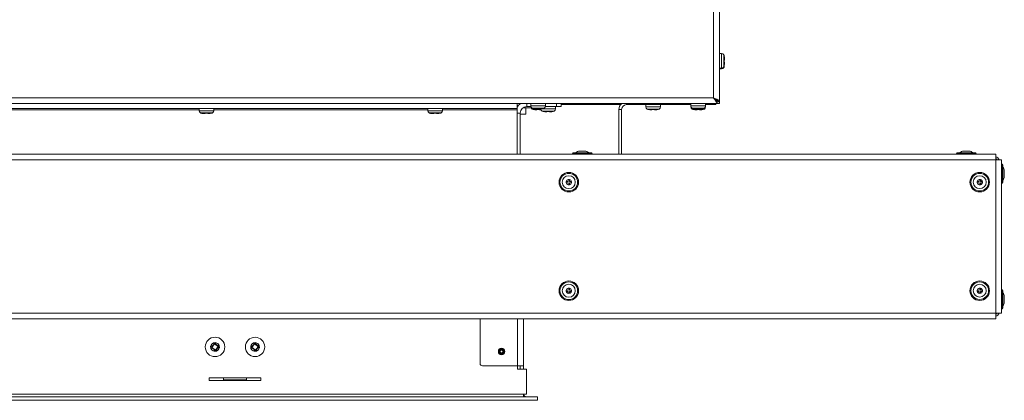
# Model space of a CAD drawing. Units: inches. Extents: x 20 to 192, y 8 to 140.
# Drawn here: x 100 to 121, y 101 to 110 of the extents above; entities that cross this region are included whole.
import ezdxf

# ---------------------------------------------------------------- set-up
doc = ezdxf.new("R2010")
doc.units = ezdxf.units.IN
doc.header["$MEASUREMENT"] = 0

msp = doc.modelspace()

# ---------------------------------------------------------------- linework, layer by layer
at = {"color": 7, "linetype": 'Continuous', "lineweight": 15}
for p, q in [((115.049, 108.025), (115.049, 124.661)), ((115.175, 107.947), (115.175, 124.728)), ((115.225, 108.998), (115.175, 108.998)), ((115.28, 108.864), (115.28, 108.81)), ((115.29, 108.864), (115.29, 108.888)), ((115.29, 108.848), (115.29, 108.864)), ((115.29, 108.787), (115.29, 108.81)), ((115.175, 108.677), (115.225, 108.677)), ((115.175, 108.676), (115.182, 108.676)), ((115.175, 108.66), (115.225, 108.66)), ((115.182, 108.676), (115.187, 108.677)), ((115.175, 107.899), (52.753, 107.899)), ((52.878, 108.025), (115.049, 108.025)), ((110.754, 107.795), (110.754, 107.899)), ((110.963, 107.833), (111.056, 107.833)), ((111.053, 107.899), (111.053, 107.849)), ((111.372, 107.833), (111.617, 107.833)), ((111.375, 107.849), (111.375, 107.899)), ((111.594, 107.783), (111.594, 107.833)), ((111.717, 107.833), (111.617, 107.833)), ((111.717, 107.899), (111.717, 107.833)), ((111.717, 107.877), (113.018, 107.877)), ((114.279, 107.877), (113.146, 107.877)), ((113.569, 107.877), (113.569, 107.827)), ((113.89, 107.827), (113.89, 107.877)), ((114.479, 107.877), (114.279, 107.877)), ((114.479, 107.899), (114.479, 107.877)), ((114.479, 107.877), (114.553, 107.877)), ((114.553, 107.899), (114.553, 107.849)), ((114.553, 107.877), (114.553, 107.827)), ((114.875, 107.849), (114.875, 107.899)), ((114.875, 107.877), (115.094, 107.877)), ((114.875, 107.827), (114.875, 107.846)), ((115.07, 108.003), (115.076, 108.009)), ((115.094, 107.899), (115.094, 107.877)), ((115.097, 107.976), (115.108, 107.988)), ((115.115, 107.958), (115.115, 107.982)), ((115.115, 107.958), (115.133, 107.958)), ((115.137, 107.947), (115.175, 107.947)), ((115.175, 107.899), (115.175, 107.937)), ((110.754, 107.795), (57.174, 107.795)), ((103.803, 107.795), (103.803, 107.745)), ((103.913, 107.68), (103.937, 107.68)), ((103.991, 107.689), (103.937, 107.689)), ((103.991, 107.68), (104.015, 107.68)), ((104.125, 107.745), (104.125, 107.795)), ((108.803, 107.795), (108.803, 107.745)), ((108.913, 107.68), (108.937, 107.68)), ((108.991, 107.689), (108.937, 107.689)), ((108.991, 107.68), (109.015, 107.68)), ((109.125, 107.745), (109.125, 107.795)), ((110.754, 107.763), (110.754, 107.795)), ((110.754, 106.796), (110.754, 107.763)), ((110.821, 106.796), (110.821, 107.691)), ((110.941, 107.67), (110.821, 107.67)), ((110.941, 107.804), (110.878, 107.804)), ((111.079, 107.804), (110.878, 107.804)), ((110.941, 107.804), (110.941, 107.67)), ((111.163, 107.784), (111.187, 107.784)), ((111.163, 107.762), (111.187, 107.762)), ((111.241, 107.794), (111.187, 107.794)), ((111.241, 107.772), (111.187, 107.772)), ((111.241, 107.784), (111.265, 107.784)), ((111.241, 107.762), (111.265, 107.762)), ((111.382, 107.718), (111.406, 107.718)), ((111.46, 107.727), (111.406, 107.727)), ((111.46, 107.718), (111.484, 107.718)), ((113.039, 107.77), (112.979, 107.77)), ((112.979, 107.77), (112.979, 106.796)), ((113.039, 107.77), (113.039, 106.796)), ((113.679, 107.762), (113.702, 107.762)), ((113.756, 107.772), (113.702, 107.772)), ((113.756, 107.762), (113.78, 107.762)), ((114.663, 107.784), (114.687, 107.784)), ((114.663, 107.762), (114.687, 107.762)), ((114.741, 107.794), (114.687, 107.794)), ((114.741, 107.772), (114.687, 107.772)), ((114.741, 107.784), (114.765, 107.784)), ((114.741, 107.762), (114.765, 107.762)), ((121.216, 106.796), (46.711, 106.796)), ((111.964, 106.805), (112.391, 106.805)), ((111.985, 106.826), (112.37, 106.826)), ((112.119, 106.858), (112.12, 106.858)), ((112.12, 106.858), (112.163, 106.858)), ((112.163, 106.858), (112.191, 106.858)), ((112.191, 106.858), (112.234, 106.858)), ((112.234, 106.858), (112.236, 106.858)), ((120.359, 106.805), (120.573, 106.805)), ((120.38, 106.826), (120.573, 106.826)), ((120.514, 106.858), (120.516, 106.858)), ((120.516, 106.858), (120.559, 106.858)), ((120.559, 106.858), (120.587, 106.858)), ((120.573, 106.826), (120.765, 106.826)), ((120.573, 106.805), (120.786, 106.805)), ((120.587, 106.858), (120.63, 106.858)), ((120.63, 106.858), (120.632, 106.858)), ((121.216, 106.671), (121.216, 106.796)), ((121.216, 106.671), (46.711, 106.671)), ((121.216, 106.671), (121.342, 106.671)), ((121.216, 103.316), (121.216, 106.671)), ((121.342, 103.316), (121.342, 106.671)), ((121.351, 106.582), (121.351, 106.368)), ((121.372, 106.561), (121.372, 106.368)), ((121.351, 106.368), (121.351, 106.155)), ((121.372, 106.368), (121.372, 106.176)), ((121.403, 106.427), (121.403, 106.425)), ((121.403, 106.425), (121.403, 106.382)), ((121.403, 106.382), (121.403, 106.354)), ((121.403, 106.354), (121.403, 106.311)), ((111.827, 106.195), (111.87, 106.195)), ((111.827, 106.167), (111.827, 106.195)), ((111.87, 106.167), (111.827, 106.167)), ((111.87, 106.195), (111.87, 106.238)), ((111.87, 106.238), (111.898, 106.238)), ((111.87, 106.124), (111.87, 106.167)), ((111.898, 106.124), (111.87, 106.124)), ((111.898, 106.238), (111.898, 106.195)), ((111.898, 106.195), (111.941, 106.195)), ((111.941, 106.167), (111.898, 106.167)), ((111.898, 106.167), (111.898, 106.124)), ((111.941, 106.195), (111.941, 106.167)), ((120.809, 106.167), (120.809, 106.195)), ((120.809, 106.195), (120.852, 106.195)), ((120.852, 106.167), (120.809, 106.167)), ((120.852, 106.238), (120.88, 106.238)), ((120.852, 106.195), (120.852, 106.238)), ((120.852, 106.124), (120.852, 106.167)), ((120.88, 106.124), (120.852, 106.124)), ((120.88, 106.238), (120.88, 106.195)), ((120.88, 106.195), (120.923, 106.195)), ((120.923, 106.167), (120.88, 106.167)), ((120.88, 106.167), (120.88, 106.124)), ((120.923, 106.195), (120.923, 106.167)), ((121.403, 106.311), (121.403, 106.309)), ((111.827, 103.792), (111.827, 103.82)), ((111.827, 103.82), (111.87, 103.82)), ((111.87, 103.792), (111.827, 103.792)), ((111.87, 103.863), (111.898, 103.863)), ((111.87, 103.82), (111.87, 103.863)), ((111.87, 103.749), (111.87, 103.792)), ((111.898, 103.749), (111.87, 103.749)), ((111.898, 103.863), (111.898, 103.82)), ((111.898, 103.82), (111.941, 103.82)), ((111.941, 103.792), (111.898, 103.792)), ((111.898, 103.792), (111.898, 103.749)), ((111.941, 103.82), (111.941, 103.792)), ((120.809, 103.82), (120.852, 103.82)), ((120.809, 103.792), (120.809, 103.82)), ((120.852, 103.792), (120.809, 103.792)), ((120.852, 103.82), (120.852, 103.863)), ((120.852, 103.863), (120.88, 103.863)), ((120.852, 103.749), (120.852, 103.792)), ((120.88, 103.749), (120.852, 103.749)), ((120.88, 103.863), (120.88, 103.82)), ((120.88, 103.82), (120.923, 103.82)), ((120.923, 103.792), (120.88, 103.792)), ((120.88, 103.792), (120.88, 103.749)), ((120.923, 103.82), (120.923, 103.792)), ((121.351, 103.832), (121.351, 103.618)), ((121.372, 103.811), (121.372, 103.618)), ((121.351, 103.618), (121.351, 103.405)), ((121.372, 103.618), (121.372, 103.426)), ((121.403, 103.677), (121.403, 103.675)), ((121.403, 103.675), (121.403, 103.632)), ((121.403, 103.632), (121.403, 103.604)), ((121.403, 103.604), (121.403, 103.561)), ((121.403, 103.561), (121.403, 103.559)), ((121.216, 103.316), (46.711, 103.316)), ((121.342, 103.316), (121.216, 103.316)), ((121.216, 103.19), (121.216, 103.316)), ((121.216, 103.19), (46.711, 103.19)), ((109.946, 102.213), (109.946, 103.19)), ((110.896, 103.19), (110.896, 102.163)), ((104.169, 102.673), (104.119, 102.669)), ((104.12, 102.665), (104.119, 102.669)), ((104.122, 102.63), (104.12, 102.665)), ((104.17, 102.669), (104.169, 102.673)), ((104.172, 102.634), (104.17, 102.669)), ((105.044, 102.673), (104.994, 102.669)), ((104.995, 102.665), (104.994, 102.669)), ((104.997, 102.63), (104.995, 102.665)), ((105.045, 102.669), (105.044, 102.673)), ((105.047, 102.634), (105.045, 102.669)), ((104.055, 102.594), (104.059, 102.544)), ((104.058, 102.594), (104.055, 102.594)), ((104.093, 102.597), (104.058, 102.594)), ((104.062, 102.545), (104.059, 102.544)), ((104.097, 102.547), (104.062, 102.545)), ((104.098, 102.597), (104.072, 102.57)), ((104.081, 102.571), (104.072, 102.57)), ((104.072, 102.57), (104.102, 102.547)), ((104.146, 102.646), (104.081, 102.571)), ((104.081, 102.571), (104.157, 102.506)), ((104.122, 102.63), (104.093, 102.597)), ((104.093, 102.597), (104.098, 102.597)), ((104.097, 102.547), (104.131, 102.518)), ((104.097, 102.547), (104.102, 102.547)), ((104.122, 102.63), (104.123, 102.625)), ((104.146, 102.655), (104.123, 102.625)), ((104.13, 102.523), (104.157, 102.497)), ((104.13, 102.523), (104.131, 102.518)), ((104.133, 102.483), (104.131, 102.518)), ((104.133, 102.48), (104.133, 102.483)), ((104.133, 102.48), (104.183, 102.483)), ((104.173, 102.629), (104.146, 102.655)), ((104.146, 102.646), (104.146, 102.655)), ((104.221, 102.581), (104.146, 102.646)), ((104.157, 102.506), (104.221, 102.581)), ((104.157, 102.497), (104.18, 102.527)), ((104.157, 102.506), (104.157, 102.497)), ((104.206, 102.605), (104.172, 102.634)), ((104.172, 102.634), (104.173, 102.629)), ((104.18, 102.522), (104.209, 102.555)), ((104.18, 102.527), (104.18, 102.522)), ((104.183, 102.487), (104.18, 102.522)), ((104.183, 102.483), (104.183, 102.487)), ((104.231, 102.582), (104.201, 102.605)), ((104.201, 102.605), (104.206, 102.605)), ((104.204, 102.555), (104.231, 102.582)), ((104.204, 102.555), (104.209, 102.555)), ((104.241, 102.608), (104.206, 102.605)), ((104.244, 102.558), (104.209, 102.555)), ((104.221, 102.581), (104.231, 102.582)), ((104.244, 102.608), (104.241, 102.608)), ((104.248, 102.558), (104.244, 102.608)), ((104.248, 102.558), (104.244, 102.558)), ((104.93, 102.594), (104.934, 102.544)), ((104.933, 102.594), (104.93, 102.594)), ((104.968, 102.597), (104.933, 102.594)), ((104.937, 102.545), (104.934, 102.544)), ((104.972, 102.547), (104.937, 102.545)), ((104.973, 102.597), (104.947, 102.57)), ((104.956, 102.571), (104.947, 102.57)), ((104.947, 102.57), (104.977, 102.547)), ((105.021, 102.646), (104.956, 102.571)), ((104.956, 102.571), (105.032, 102.506)), ((104.997, 102.63), (104.968, 102.597)), ((104.968, 102.597), (104.973, 102.597)), ((104.972, 102.547), (105.006, 102.518)), ((104.972, 102.547), (104.977, 102.547)), ((104.997, 102.63), (104.998, 102.625)), ((105.021, 102.655), (104.998, 102.625)), ((105.005, 102.523), (105.032, 102.497)), ((105.005, 102.523), (105.006, 102.518)), ((105.008, 102.483), (105.006, 102.518)), ((105.008, 102.48), (105.058, 102.483)), ((105.008, 102.48), (105.008, 102.483)), ((105.048, 102.629), (105.021, 102.655)), ((105.021, 102.646), (105.021, 102.655)), ((105.096, 102.581), (105.021, 102.646)), ((105.032, 102.506), (105.096, 102.581)), ((105.032, 102.497), (105.055, 102.527)), ((105.032, 102.506), (105.032, 102.497)), ((105.081, 102.605), (105.047, 102.634)), ((105.047, 102.634), (105.048, 102.629)), ((105.055, 102.522), (105.084, 102.555)), ((105.055, 102.527), (105.055, 102.522)), ((105.058, 102.487), (105.055, 102.522)), ((105.058, 102.483), (105.058, 102.487)), ((105.106, 102.582), (105.076, 102.605)), ((105.076, 102.605), (105.081, 102.605)), ((105.079, 102.555), (105.106, 102.582)), ((105.079, 102.555), (105.084, 102.555)), ((105.116, 102.608), (105.081, 102.605)), ((105.119, 102.558), (105.084, 102.555)), ((105.096, 102.581), (105.106, 102.582)), ((105.119, 102.608), (105.116, 102.608)), ((105.123, 102.558), (105.119, 102.608)), ((105.123, 102.558), (105.119, 102.558)), ((110.759, 102.163), (109.996, 102.163)), ((110.896, 102.163), (110.759, 102.163)), ((110.759, 102.093), (110.759, 102.163)), ((110.956, 102.093), (110.759, 102.093)), ((110.821, 102.163), (110.821, 102.093)), ((110.896, 102.163), (110.896, 102.093)), ((110.956, 101.545), (110.956, 102.093)), ((104.026, 101.838), (104.026, 101.901)), ((104.026, 101.901), (105.151, 101.901)), ((105.151, 101.838), (104.026, 101.838)), ((104.339, 101.901), (104.339, 101.856)), ((104.838, 101.856), (104.339, 101.856)), ((104.401, 101.856), (104.401, 101.851)), ((104.401, 101.851), (104.776, 101.851)), ((104.776, 101.851), (104.776, 101.856)), ((104.838, 101.856), (104.838, 101.901)), ((105.151, 101.901), (105.151, 101.838)), ((111.196, 101.483), (56.731, 101.483)), ((111.196, 101.408), (56.731, 101.408)), ((110.896, 101.545), (57.031, 101.545)), ((110.896, 101.483), (110.896, 101.545)), ((110.896, 101.545), (110.956, 101.545)), ((111.196, 101.483), (111.196, 101.408))]:
    msp.add_line(p, q, dxfattribs=at)
at = {"color": 8, "linetype": 'Continuous', "lineweight": 15}
for p, q in [((115.225, 108.837), (115.225, 108.998)), ((115.271, 108.837), (115.271, 108.971)), ((115.225, 108.677), (115.225, 108.837)), ((115.271, 108.704), (115.271, 108.837)), ((115.271, 108.688), (115.271, 108.704)), ((115.182, 108.676), (115.182, 108.677)), ((115.225, 108.66), (115.225, 108.677)), ((110.963, 107.899), (110.963, 107.833)), ((111.053, 107.849), (111.214, 107.849)), ((111.214, 107.849), (111.375, 107.849)), ((111.617, 107.833), (111.617, 107.899)), ((113.146, 107.899), (113.146, 107.877)), ((113.569, 107.827), (113.729, 107.827)), ((113.729, 107.827), (113.89, 107.827)), ((114.279, 107.877), (114.279, 107.899)), ((114.553, 107.849), (114.714, 107.849)), ((114.553, 107.827), (114.558, 107.827)), ((114.714, 107.849), (114.875, 107.849)), ((114.87, 107.827), (114.875, 107.827)), ((103.803, 107.763), (99.125, 107.763)), ((103.803, 107.745), (103.964, 107.745)), ((103.83, 107.699), (103.964, 107.699)), ((103.964, 107.745), (104.125, 107.745)), ((103.964, 107.699), (104.097, 107.699)), ((108.803, 107.763), (104.125, 107.763)), ((108.803, 107.745), (108.964, 107.745)), ((108.83, 107.699), (108.964, 107.699)), ((108.964, 107.745), (109.125, 107.745)), ((108.964, 107.699), (109.097, 107.699)), ((110.754, 107.763), (109.125, 107.763)), ((110.821, 107.691), (110.754, 107.691)), ((111.08, 107.803), (111.214, 107.803)), ((111.08, 107.781), (111.214, 107.781)), ((111.214, 107.803), (111.347, 107.803)), ((111.214, 107.781), (111.261, 107.781)), ((111.272, 107.783), (111.433, 107.783)), ((111.299, 107.737), (111.433, 107.737)), ((111.433, 107.783), (111.594, 107.783)), ((111.433, 107.737), (111.566, 107.737)), ((113.596, 107.781), (113.729, 107.781)), ((113.729, 107.781), (113.863, 107.781)), ((114.58, 107.803), (114.714, 107.803)), ((114.58, 107.781), (114.714, 107.781)), ((114.714, 107.803), (114.847, 107.803)), ((114.714, 107.781), (114.847, 107.781)), ((110.759, 103.19), (110.759, 102.163))]:
    msp.add_line(p, q, dxfattribs=at)
at = {"color": 7, "linetype": 'Continuous', "lineweight": 15}
for centre, radius in [((111.884, 106.181), 0.214), ((111.884, 106.181), 0.193), ((111.884, 106.181), 0.142), ((120.866, 106.181), 0.213), ((120.866, 106.181), 0.192), ((120.866, 106.181), 0.141), ((111.884, 103.806), 0.214), ((111.884, 103.806), 0.193), ((120.866, 103.806), 0.213), ((120.866, 103.806), 0.192), ((111.884, 103.806), 0.142), ((120.866, 103.806), 0.141), ((104.151, 102.576), 0.213), ((105.026, 102.576), 0.212), ((110.414, 102.475), 0.0705), ((110.414, 102.475), 0.063), ((110.414, 102.475), 0.045), ((110.414, 102.475), 0.03)]:
    msp.add_circle(centre, radius, dxfattribs=at)
for centre, radius, start, end in [((115.225, 108.946), 0.052, 28.1169, 90), ((115.129, 108.895), 0.161, 18.7372, 28.1169), ((115.225, 108.729), 0.052, 270, 331.8831), ((115.225, 108.712), 0.052, 270, 331.8831), ((115.129, 108.78), 0.161, 331.8831, 341.2995), ((115.129, 108.764), 0.161, 331.8831, 341.2995), ((110.963, 107.691), 0.247, 122.231, 148.1632), ((110.963, 107.691), 0.142, 90, 180), ((111.105, 107.849), 0.052, 180, 241.8831), ((111.323, 107.849), 0.052, 298.1169, 0), ((113.146, 107.77), 0.167, 129.4251, 180), ((113.146, 107.77), 0.107, 90, 180), ((113.621, 107.827), 0.052, 180, 241.8831), ((113.838, 107.827), 0.052, 298.1169, 0), ((114.605, 107.849), 0.052, 180, 241.8831), ((114.605, 107.827), 0.052, 180, 241.8831), ((114.823, 107.849), 0.052, 298.1169, 0), ((114.823, 107.827), 0.052, 298.1169, 0), ((103.855, 107.745), 0.052, 180, 241.8831), ((103.906, 107.841), 0.161, 241.8831, 251.2995), ((104.021, 107.841), 0.161, 288.7372, 298.1169), ((104.073, 107.745), 0.052, 298.1169, 0), ((108.855, 107.745), 0.052, 180, 241.8831), ((108.906, 107.841), 0.161, 241.8831, 251.2995), ((109.021, 107.841), 0.161, 288.7372, 298.1169), ((109.073, 107.745), 0.052, 298.1169, 0), ((111.105, 107.827), 0.052, 206.2062, 241.8831), ((111.156, 107.945), 0.161, 241.8831, 251.2995), ((111.156, 107.923), 0.161, 241.8831, 251.2995), ((111.324, 107.783), 0.052, 180, 241.8831), ((111.375, 107.879), 0.161, 241.8831, 251.2995), ((111.271, 107.945), 0.161, 288.7372, 298.1169), ((111.49, 107.879), 0.161, 288.7372, 298.1169), ((111.542, 107.783), 0.052, 298.1169, 0), ((113.672, 107.923), 0.161, 241.8831, 251.2995), ((113.787, 107.923), 0.161, 288.7372, 298.1169), ((114.656, 107.945), 0.161, 241.8831, 251.2995), ((114.656, 107.923), 0.161, 241.8831, 251.2995), ((114.771, 107.945), 0.161, 288.7372, 298.1169), ((114.771, 107.923), 0.161, 288.7372, 298.1169), ((111.985, 106.805), 0.021, 90, 180), ((111.981, 106.817), 0.021, 214.8499, 270), ((112.119, 106.733), 0.125, 90, 131.4096), ((112.236, 106.733), 0.125, 48.5904, 90), ((112.37, 106.805), 0.021, 0, 90), ((112.374, 106.817), 0.021, 270, 325.1501), ((120.38, 106.805), 0.021, 90, 180), ((120.377, 106.817), 0.021, 214.8499, 270), ((120.514, 106.733), 0.125, 90, 131.4096), ((120.632, 106.733), 0.125, 48.5904, 90), ((120.765, 106.805), 0.021, 0, 90), ((120.769, 106.817), 0.021, 270, 325.1501), ((121.178, 106.618), 0.126, 24.9806, 72.3748), ((121.178, 106.618), 0.0875, 37.2803, 64.2601), ((121.363, 106.565), 0.021, 124.8499, 180), ((121.351, 106.561), 0.021, 0, 90), ((121.278, 106.427), 0.125, 0, 41.4096), ((111.884, 106.181), 0.0588, 166.2307, 193.7693), ((111.884, 106.181), 0.0588, 103.7693, 166.2307), ((111.884, 106.181), 0.0588, 193.7693, 256.2307), ((111.884, 106.181), 0.0588, 76.2307, 103.7693), ((111.884, 106.181), 0.0588, 256.2307, 283.7693), ((111.884, 106.181), 0.0588, 13.7693, 76.2307), ((111.884, 106.181), 0.0588, 283.7693, 346.2307), ((111.884, 106.181), 0.0588, 346.2307, 13.7693), ((120.866, 106.181), 0.0588, 166.2307, 193.7693), ((120.866, 106.181), 0.0588, 103.7693, 166.2307), ((120.866, 106.181), 0.0588, 193.7693, 256.2307), ((120.866, 106.181), 0.0588, 76.2307, 103.7693), ((120.866, 106.181), 0.0588, 256.2307, 283.7693), ((120.866, 106.181), 0.0588, 13.7693, 76.2307), ((120.866, 106.181), 0.0588, 283.7693, 346.2307), ((120.866, 106.181), 0.0588, 346.2307, 13.7693), ((121.363, 106.172), 0.021, 180, 235.1501), ((121.351, 106.176), 0.021, 270, 0), ((121.278, 106.309), 0.125, 318.5904, 0), ((111.884, 103.806), 0.0588, 166.2307, 193.7693), ((111.884, 103.806), 0.0588, 103.7693, 166.2307), ((111.884, 103.806), 0.0588, 193.7693, 256.2307), ((111.884, 103.806), 0.0588, 76.2307, 103.7693), ((111.884, 103.806), 0.0588, 256.2307, 283.7693), ((111.884, 103.806), 0.0588, 13.7693, 76.2307), ((111.884, 103.806), 0.0588, 283.7693, 346.2307), ((111.884, 103.806), 0.0588, 346.2307, 13.7693), ((120.866, 103.806), 0.0588, 166.2307, 193.7693), ((120.866, 103.806), 0.0588, 103.7693, 166.2307), ((120.866, 103.806), 0.0588, 193.7693, 256.2307), ((120.866, 103.806), 0.0588, 76.2307, 103.7693), ((120.866, 103.806), 0.0588, 256.2307, 283.7693), ((120.866, 103.806), 0.0588, 13.7693, 76.2307), ((120.866, 103.806), 0.0588, 283.7693, 346.2307), ((120.866, 103.806), 0.0588, 346.2307, 13.7693), ((121.363, 103.815), 0.021, 124.8499, 180), ((121.351, 103.811), 0.021, 0, 90), ((121.278, 103.677), 0.125, 0, 41.4096), ((121.278, 103.559), 0.125, 318.5904, 0), ((121.178, 103.369), 0.126, 287.6252, 335.0194), ((121.178, 103.369), 0.0875, 295.7399, 322.7197), ((121.363, 103.422), 0.021, 180, 235.1501), ((121.351, 103.426), 0.021, 270, 0), ((104.151, 102.576), 0.0947, 109.5322, 168.9043), ((104.151, 102.576), 0.0947, 19.5322, 78.9043), ((105.026, 102.576), 0.0947, 109.5322, 168.9043), ((105.026, 102.576), 0.0947, 19.5322, 78.9043), ((104.151, 102.576), 0.0947, 199.5322, 258.9043), ((104.151, 102.576), 0.0947, 289.5322, 348.9043), ((105.026, 102.576), 0.0947, 199.5322, 258.9043), ((105.026, 102.576), 0.0947, 289.5322, 348.9043), ((109.996, 102.213), 0.05, 180, 270), ((110.958, 101.545), 0.062, 180, 270)]:
    msp.add_arc(centre, radius, start, end, dxfattribs=at)
for points, knots in [([(115.28, 108.946), (115.281, 108.945), (115.287, 108.927), (115.29, 108.907), (115.29, 108.888), (115.29, 108.888)], [0, 0, 0, 0, 0.069201, 0.994332, 1, 1, 1, 1]), ([(115.28, 108.864), (115.281, 108.864), (115.287, 108.864), (115.29, 108.864), (115.29, 108.864), (115.29, 108.864)], [0, 0, 0, 0, 0.069214, 0.994332, 1, 1, 1, 1]), ([(115.28, 108.81), (115.281, 108.81), (115.287, 108.81), (115.29, 108.81), (115.29, 108.81), (115.29, 108.81)], [0, 0, 0, 0, 0.069214, 0.994332, 1, 1, 1, 1]), ([(115.29, 108.787), (115.289, 108.77), (115.287, 108.751), (115.281, 108.732), (115.28, 108.729)], [0, 0, 0, 0, 0.82528, 1, 1, 1, 1]), ([(115.175, 107.947), (115.173, 107.954), (115.169, 107.967), (115.14, 107.986), (115.099, 108.005), (115.066, 108.018), (115.049, 108.025)], [0, 0, 0, 0, 0.249998, 0.499997, 0.749992, 1, 1, 1, 1]), ([(115.049, 108.025), (115.061, 108.011), (115.086, 107.985), (115.122, 107.953), (115.152, 107.939), (115.17, 107.938), (115.175, 107.937)], [0, 0, 0, 0, 0.291099, 0.582564, 0.874038, 1, 1, 1, 1]), ([(115.049, 108.025), (115.06, 108.008), (115.081, 107.974), (115.113, 107.932), (115.144, 107.904), (115.165, 107.901), (115.175, 107.899)], [0, 0, 0, 0, 0.254697, 0.509388, 0.764281, 1, 1, 1, 1]), ([(115.137, 107.947), (115.135, 107.954), (115.133, 107.967), (115.113, 107.986), (115.084, 108.005), (115.061, 108.018), (115.049, 108.025)], [0, 0, 0, 0, 0.249998, 0.5, 0.74999, 1, 1, 1, 1]), ([(103.913, 107.68), (103.897, 107.681), (103.877, 107.682), (103.858, 107.688), (103.855, 107.689)], [0, 0, 0, 0, 0.825292, 1, 1, 1, 1]), ([(103.937, 107.689), (103.937, 107.689), (103.937, 107.682), (103.937, 107.68), (103.937, 107.68), (103.937, 107.68)], [0, 0, 0, 0, 0.069189, 0.994332, 1, 1, 1, 1]), ([(103.991, 107.689), (103.991, 107.689), (103.991, 107.682), (103.991, 107.68), (103.991, 107.68), (103.991, 107.68)], [0, 0, 0, 0, 0.069189, 0.994332, 1, 1, 1, 1]), ([(104.073, 107.689), (104.071, 107.689), (104.053, 107.682), (104.033, 107.68), (104.015, 107.68), (104.015, 107.68)], [0, 0, 0, 0, 0.069171, 0.994312, 1, 1, 1, 1]), ([(108.913, 107.68), (108.897, 107.681), (108.877, 107.682), (108.858, 107.688), (108.855, 107.689)], [0, 0, 0, 0, 0.825254, 1, 1, 1, 1]), ([(108.937, 107.689), (108.937, 107.689), (108.937, 107.682), (108.937, 107.68), (108.937, 107.68), (108.937, 107.68)], [0, 0, 0, 0, 0.069189, 0.994332, 1, 1, 1, 1]), ([(108.991, 107.689), (108.991, 107.689), (108.991, 107.682), (108.991, 107.68), (108.991, 107.68), (108.991, 107.68)], [0, 0, 0, 0, 0.069189, 0.994332, 1, 1, 1, 1]), ([(109.073, 107.689), (109.071, 107.689), (109.053, 107.682), (109.033, 107.68), (109.015, 107.68), (109.015, 107.68)], [0, 0, 0, 0, 0.069208, 0.994352, 1, 1, 1, 1]), ([(111.163, 107.784), (111.147, 107.785), (111.127, 107.787), (111.108, 107.793), (111.105, 107.794)], [0, 0, 0, 0, 0.825292, 1, 1, 1, 1]), ([(111.163, 107.762), (111.147, 107.763), (111.127, 107.765), (111.108, 107.771), (111.105, 107.772)], [0, 0, 0, 0, 0.825292, 1, 1, 1, 1]), ([(111.187, 107.794), (111.187, 107.793), (111.187, 107.787), (111.187, 107.784), (111.187, 107.784), (111.187, 107.784)], [0, 0, 0, 0, 0.069189, 0.994332, 1, 1, 1, 1]), ([(111.187, 107.772), (111.187, 107.771), (111.187, 107.765), (111.187, 107.762), (111.187, 107.762), (111.187, 107.762)], [0, 0, 0, 0, 0.069208, 0.994332, 1, 1, 1, 1]), ([(111.241, 107.794), (111.241, 107.793), (111.241, 107.787), (111.241, 107.784), (111.241, 107.784), (111.241, 107.784)], [0, 0, 0, 0, 0.069189, 0.994332, 1, 1, 1, 1]), ([(111.241, 107.772), (111.241, 107.771), (111.241, 107.765), (111.241, 107.762), (111.241, 107.762), (111.241, 107.762)], [0, 0, 0, 0, 0.069208, 0.994332, 1, 1, 1, 1]), ([(111.323, 107.794), (111.321, 107.793), (111.303, 107.787), (111.283, 107.784), (111.265, 107.784), (111.265, 107.784)], [0, 0, 0, 0, 0.069208, 0.994352, 1, 1, 1, 1]), ([(111.276, 107.764), (111.272, 107.763), (111.268, 107.762), (111.265, 107.762), (111.265, 107.762)], [0, 0, 0, 0, 0.970871, 1, 1, 1, 1]), ([(111.382, 107.718), (111.366, 107.719), (111.346, 107.72), (111.327, 107.726), (111.324, 107.727)], [0, 0, 0, 0, 0.825292, 1, 1, 1, 1]), ([(111.406, 107.727), (111.406, 107.727), (111.406, 107.72), (111.406, 107.718), (111.406, 107.718), (111.406, 107.718)], [0, 0, 0, 0, 0.069199, 0.994332, 1, 1, 1, 1]), ([(111.46, 107.727), (111.46, 107.727), (111.46, 107.72), (111.46, 107.718), (111.46, 107.718), (111.46, 107.718)], [0, 0, 0, 0, 0.069199, 0.994332, 1, 1, 1, 1]), ([(111.542, 107.727), (111.54, 107.727), (111.522, 107.72), (111.502, 107.718), (111.484, 107.718), (111.484, 107.718)], [0, 0, 0, 0, 0.069208, 0.994312, 1, 1, 1, 1]), ([(113.679, 107.762), (113.662, 107.763), (113.643, 107.765), (113.624, 107.771), (113.621, 107.772)], [0, 0, 0, 0, 0.825254, 1, 1, 1, 1]), ([(113.702, 107.772), (113.702, 107.771), (113.702, 107.765), (113.702, 107.762), (113.702, 107.762), (113.702, 107.762)], [0, 0, 0, 0, 0.06919, 0.994332, 1, 1, 1, 1]), ([(113.756, 107.772), (113.756, 107.771), (113.756, 107.765), (113.756, 107.762), (113.756, 107.762), (113.756, 107.762)], [0, 0, 0, 0, 0.06919, 0.994332, 1, 1, 1, 1]), ([(113.838, 107.772), (113.837, 107.771), (113.819, 107.765), (113.799, 107.762), (113.78, 107.762), (113.78, 107.762)], [0, 0, 0, 0, 0.069208, 0.994352, 1, 1, 1, 1]), ([(114.663, 107.784), (114.647, 107.785), (114.627, 107.787), (114.608, 107.793), (114.605, 107.794)], [0, 0, 0, 0, 0.825292, 1, 1, 1, 1]), ([(114.663, 107.762), (114.647, 107.763), (114.627, 107.765), (114.608, 107.771), (114.605, 107.772)], [0, 0, 0, 0, 0.825292, 1, 1, 1, 1]), ([(114.687, 107.794), (114.687, 107.793), (114.687, 107.787), (114.687, 107.784), (114.687, 107.784), (114.687, 107.784)], [0, 0, 0, 0, 0.069189, 0.994332, 1, 1, 1, 1]), ([(114.687, 107.772), (114.687, 107.771), (114.687, 107.765), (114.687, 107.762), (114.687, 107.762), (114.687, 107.762)], [0, 0, 0, 0, 0.069208, 0.994332, 1, 1, 1, 1]), ([(114.741, 107.794), (114.741, 107.793), (114.741, 107.787), (114.741, 107.784), (114.741, 107.784), (114.741, 107.784)], [0, 0, 0, 0, 0.069189, 0.994332, 1, 1, 1, 1]), ([(114.741, 107.772), (114.741, 107.771), (114.741, 107.765), (114.741, 107.762), (114.741, 107.762), (114.741, 107.762)], [0, 0, 0, 0, 0.069208, 0.994332, 1, 1, 1, 1]), ([(114.823, 107.794), (114.821, 107.793), (114.803, 107.787), (114.783, 107.784), (114.765, 107.784), (114.765, 107.784)], [0, 0, 0, 0, 0.069171, 0.994312, 1, 1, 1, 1]), ([(114.823, 107.772), (114.821, 107.771), (114.803, 107.765), (114.783, 107.762), (114.765, 107.762), (114.765, 107.762)], [0, 0, 0, 0, 0.069208, 0.994352, 1, 1, 1, 1])]:
    msp.add_open_spline(points, degree=3, knots=knots, dxfattribs=at)

doc.saveas('drawing.dxf')
